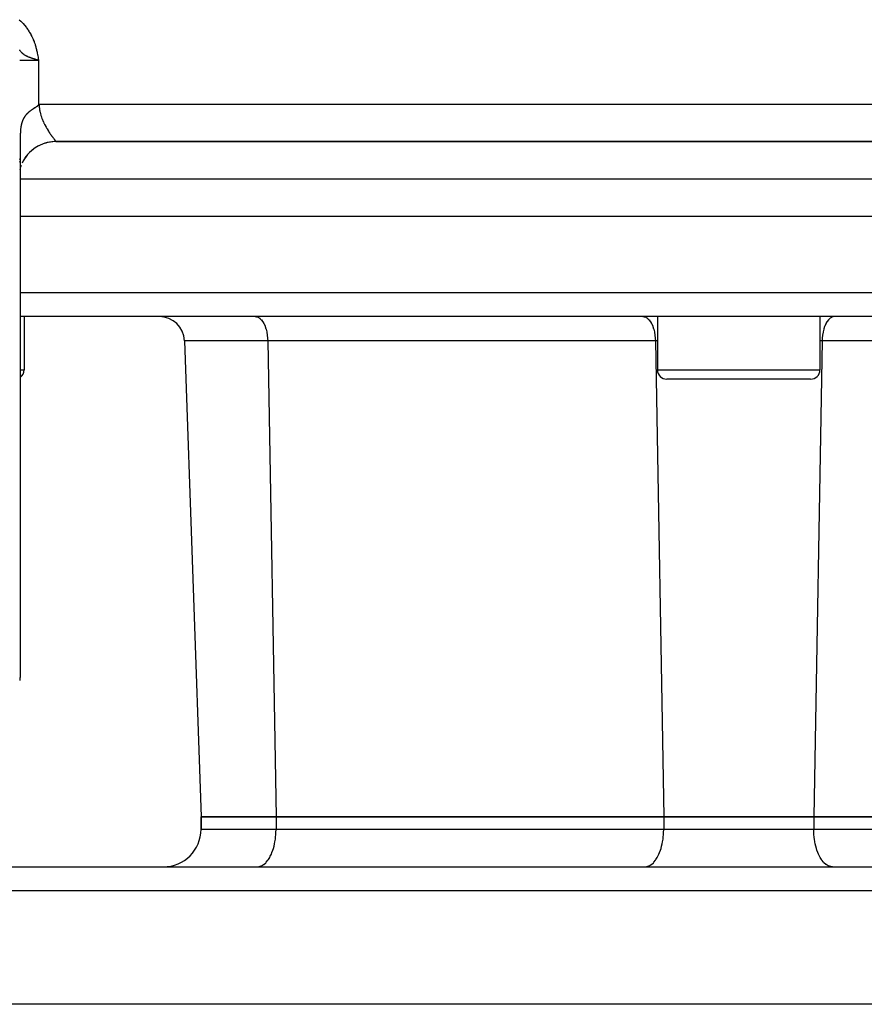
# Model space of a CAD drawing. Extents: x 24 to 1347, y -773 to 283.
# Drawn here: x 487 to 555, y -80 to -2 of the extents above; entities that cross this region are included whole.
import ezdxf

# ---------------------------------------------------------------- set-up
doc = ezdxf.new("R2010")
doc.units = 0
doc.linetypes.add('DASHED', pattern=[11.05, 8.7, -2.35])
doc.layers.get('0').update_dxf_attribs({"linetype": 'CONTINUOUS'})
doc.layers.add('NEVIDI', color=4, linetype='DASHED')

msp = doc.modelspace()

# ---------------------------------------------------------------- linework, layer by layer
at = {"color": 2}
for p, q in [((488.1111, -4.879877), (488.083821, -4.870989)), ((488.147627, -4.891636), (488.1111, -4.879877)), ((488.172036, -4.899412), (488.147627, -4.891636)), ((488.211971, -4.912008), (488.172036, -4.899412)), ((488.233426, -4.918717), (488.211971, -4.912008)), ((488.276591, -4.932106), (488.233426, -4.918717)), ((488.295046, -4.937792), (488.276591, -4.932106)), ((488.341634, -4.952057), (488.303982, -4.940537)), ((488.357128, -4.956778), (488.341634, -4.952057)), ((488.406682, -4.971833), (488.357128, -4.956778)), ((488.41899, -4.975559), (488.406682, -4.971833)), ((488.472189, -4.99162), (488.41899, -4.975559)), ((488.427377, -8.652856), (488.41541, -8.662742)), ((488.430237, -8.650433), (488.427377, -8.652856)), ((488.44449, -8.637935), (488.430237, -8.650433)), ((488.458645, -8.624689), (488.44449, -8.637935)), ((488.472679, -8.610508), (488.458645, -8.624689)), ((488.48618, -8.595319), (488.472679, -8.610508)), ((488.499998, -8.577027), (488.48618, -8.595319)), ((487.449109, -9.437199), (487.438145, -9.451567)), ((487.46019, -9.42299), (487.449109, -9.437199)), ((487.471387, -9.408935), (487.46019, -9.42299)), ((487.482697, -9.395031), (487.471387, -9.408935)), ((487.493037, -9.382566), (487.482697, -9.395031)), ((487.503165, -9.370575), (487.493037, -9.382566)), ((487.515877, -9.355815), (487.503165, -9.370575)), ((487.517294, -9.354189), (487.515877, -9.355815)), ((487.529043, -9.340852), (487.517294, -9.354189)), ((487.540897, -9.327647), (487.529043, -9.340852)), ((487.548213, -9.319618), (487.540897, -9.327647)), ((487.552854, -9.314571), (487.548213, -9.319618)), ((487.564913, -9.301625), (487.552854, -9.314571)), ((487.577073, -9.288806), (487.564913, -9.301625)), ((487.581721, -9.283967), (487.577073, -9.288806)), ((487.589331, -9.276116), (487.581721, -9.283967)), ((487.601685, -9.263553), (487.589331, -9.276116)), ((487.614134, -9.251116), (487.601685, -9.263553)), ((487.626675, -9.238807), (487.614134, -9.251116)), ((487.634619, -9.231121), (487.626675, -9.238807)), ((487.639309, -9.226623), (487.634619, -9.231121)), ((487.652031, -9.214564), (487.639309, -9.226623)), ((487.664522, -9.202925), (487.652031, -9.214564)), ((487.677736, -9.190816), (487.664841, -9.202631)), ((487.690715, -9.179109), (487.677736, -9.190816)), ((487.701663, -9.169364), (487.690715, -9.179109)), ((487.705413, -9.166051), (487.701663, -9.169364)), ((487.716914, -9.155966), (487.705413, -9.166051)), ((487.730128, -9.144506), (487.716914, -9.155966)), ((487.743417, -9.133104), (487.730128, -9.144506)), ((487.750746, -9.126868), (487.743417, -9.133104)), ((487.756778, -9.121768), (487.750746, -9.126868)), ((487.770211, -9.110536), (487.756778, -9.121768)), ((487.783717, -9.09945), (487.770211, -9.110536)), ((487.784927, -9.098468), (487.783717, -9.09945)), ((487.797294, -9.088507), (487.784927, -9.098468)), ((487.810942, -9.077675), (487.797294, -9.088507)), ((487.824655, -9.066947), (487.810942, -9.077675)), ((487.838425, -9.056316), (487.824655, -9.066947)), ((487.83967, -9.055362), (487.838425, -9.056316)), ((487.852257, -9.045777), (487.83967, -9.055362)), ((487.866149, -9.035325), (487.852257, -9.045777)), ((487.867946, -9.033983), (487.866149, -9.035325)), ((487.880098, -9.024957), (487.867946, -9.033983)), ((487.894102, -9.014667), (487.880098, -9.024957)), ((487.908157, -9.004453), (487.894102, -9.014667)), ((487.918389, -8.997084), (487.908157, -9.004453)), ((487.930771, -8.988243), (487.918389, -8.997084)), ((487.939453, -8.982089), (487.930771, -8.988243)), ((487.950613, -8.974233), (487.939453, -8.982089)), ((487.964855, -8.964292), (487.950613, -8.974233)), ((487.979139, -8.954413), (487.964855, -8.964292)), ((487.993462, -8.944595), (487.979139, -8.954413)), ((488.007823, -8.934834), (487.993462, -8.944595)), ((488.02222, -8.92513), (488.007823, -8.934834)), ((488.023383, -8.924349), (488.02222, -8.92513)), ((488.044119, -8.910513), (488.023383, -8.924349)), ((488.051112, -8.905879), (488.044119, -8.910513)), ((488.065604, -8.896329), (488.051112, -8.905879)), ((488.080123, -8.886824), (488.065604, -8.896329)), ((488.094667, -8.87736), (488.080123, -8.886824)), ((488.096424, -8.87622), (488.094667, -8.87736)), ((488.1167, -8.863116), (488.096424, -8.87622)), ((488.123821, -8.858533), (488.1167, -8.863116)), ((488.138428, -8.849162), (488.123821, -8.858533)), ((488.146317, -8.844113), (488.138428, -8.849162)), ((488.15305, -8.839812), (488.146317, -8.844113)), ((488.167687, -8.830477), (488.15305, -8.839812)), ((488.182336, -8.82115), (488.167687, -8.830477)), ((488.196994, -8.811823), (488.182336, -8.82115)), ((488.210261, -8.803378), (488.196994, -8.811823)), ((488.211658, -8.802489), (488.210261, -8.803378)), ((488.226326, -8.793138), (488.211658, -8.802489)), ((488.227569, -8.792345), (488.226326, -8.793138)), ((488.254893, -8.774854), (488.227569, -8.792345)), ((488.270331, -8.764906), (488.255665, -8.774358)), ((488.284991, -8.755399), (488.270331, -8.764906)), ((488.299643, -8.745816), (488.284991, -8.755399)), ((488.303362, -8.743367), (488.299643, -8.745816)), ((488.314281, -8.736132), (488.303362, -8.743367)), ((488.328899, -8.726302), (488.314281, -8.736132)), ((488.343492, -8.716288), (488.328899, -8.726302)), ((488.358053, -8.706062), (488.343492, -8.716288)), ((488.364641, -8.701349), (488.358053, -8.706062)), ((488.372577, -8.695595), (488.364641, -8.701349)), ((488.387066, -8.684855), (488.372577, -8.695595)), ((488.395557, -8.678399), (488.387066, -8.684855)), ((488.41541, -8.662742), (488.395557, -8.678399)), ((487.112318, -10.225959), (487.107347, -10.253641)), ((487.114466, -10.214481), (487.112318, -10.225959)), ((487.117458, -10.198939), (487.114466, -10.214481)), ((487.122765, -10.172547), (487.117458, -10.198939)), ((487.12824, -10.146749), (487.122765, -10.172547)), ((487.13388, -10.121513), (487.12824, -10.146749)), ((487.139686, -10.096812), (487.13388, -10.121513)), ((487.145656, -10.072626), (487.139686, -10.096812)), ((487.148899, -10.059958), (487.145656, -10.072626)), ((487.149922, -10.056027), (487.148899, -10.059958)), ((487.15132, -10.050702), (487.149922, -10.056027)), ((487.151788, -10.048932), (487.15132, -10.050702)), ((487.158083, -10.025711), (487.151788, -10.048932)), ((487.164539, -10.002941), (487.158083, -10.025711)), ((487.171154, -9.980603), (487.164539, -10.002941)), ((487.177927, -9.958681), (487.171154, -9.980603)), ((487.184858, -9.937162), (487.177927, -9.958681)), ((487.187004, -9.930674), (487.184858, -9.937162)), ((487.192466, -9.91451), (487.187004, -9.930674)), ((487.199188, -9.89527), (487.192466, -9.91451)), ((487.206585, -9.87487), (487.199188, -9.89527)), ((487.214136, -9.854816), (487.206585, -9.87487)), ((487.221838, -9.835094), (487.214136, -9.854816)), ((487.229692, -9.815694), (487.221838, -9.835094)), ((487.233991, -9.80536), (487.229692, -9.815694)), ((487.241986, -9.78665), (487.233991, -9.80536)), ((487.250066, -9.768374), (487.241986, -9.78665)), ((487.25415, -9.759364), (487.250066, -9.768374)), ((487.262598, -9.741191), (487.25415, -9.759364)), ((487.271191, -9.723302), (487.262598, -9.741191)), ((487.279929, -9.70568), (487.271191, -9.723302)), ((487.288809, -9.688308), (487.279929, -9.70568)), ((487.298203, -9.670453), (487.288809, -9.688308)), ((487.306991, -9.654212), (487.298203, -9.670453)), ((487.316291, -9.637483), (487.306991, -9.654212)), ((487.325727, -9.620959), (487.316291, -9.637483)), ((487.335299, -9.604637), (487.325727, -9.620959)), ((487.345004, -9.588511), (487.335299, -9.604637)), ((487.354843, -9.572578), (487.345004, -9.588511)), ((487.357104, -9.568972), (487.354843, -9.572578)), ((487.360792, -9.563134), (487.357104, -9.568972)), ((487.364006, -9.55809), (487.360792, -9.563134)), ((487.364812, -9.556833), (487.364006, -9.55809)), ((487.374911, -9.541271), (487.364812, -9.556833)), ((487.385138, -9.525889), (487.374911, -9.541271)), ((487.395492, -9.510684), (487.385138, -9.525889)), ((487.405971, -9.495653), (487.395492, -9.510684)), ((487.40989, -9.49012), (487.405971, -9.495653)), ((487.416574, -9.480791), (487.40989, -9.49012)), ((487.427299, -9.466097), (487.416574, -9.480791)), ((487.429262, -9.463443), (487.427299, -9.466097)), ((487.438145, -9.451567), (487.429262, -9.463443)), ((487.044835, -11.020334), (487.043632, -11.071627)), ((487.046227, -10.970293), (487.044835, -11.020334)), ((487.047426, -10.93266), (487.046227, -10.970293)), ((487.047808, -10.921517), (487.047426, -10.93266)), ((487.049576, -10.874015), (487.047808, -10.921517)), ((487.049741, -10.869885), (487.049576, -10.874015)), ((487.050132, -10.860288), (487.049741, -10.869885)), ((487.051532, -10.827798), (487.050132, -10.860288)), ((487.053674, -10.782875), (487.051532, -10.827798)), ((487.056001, -10.739255), (487.053674, -10.782875)), ((487.05851, -10.696944), (487.056001, -10.739255)), ((487.059298, -10.684506), (487.05851, -10.696944)), ((487.061199, -10.655941), (487.059298, -10.684506)), ((487.064069, -10.61623), (487.061199, -10.655941)), ((487.064741, -10.607449), (487.064069, -10.61623)), ((487.065566, -10.596928), (487.064741, -10.607449)), ((487.06712, -10.577792), (487.065566, -10.596928)), ((487.070354, -10.540608), (487.06712, -10.577792)), ((487.073769, -10.504638), (487.070354, -10.540608)), ((487.077357, -10.469815), (487.073769, -10.504638)), ((487.08112, -10.436126), (487.077357, -10.469815)), ((487.085058, -10.403486), (487.08112, -10.436126)), ((487.086109, -10.395176), (487.085058, -10.403486)), ((487.08917, -10.371819), (487.086109, -10.395176)), ((487.093456, -10.34106), (487.08917, -10.371819)), ((487.095685, -10.325863), (487.093456, -10.34106)), ((487.097915, -10.311146), (487.095685, -10.325863)), ((487.102546, -10.282022), (487.097915, -10.311146)), ((487.106062, -10.261069), (487.102546, -10.282022)), ((487.107347, -10.253641), (487.106062, -10.261069)), ((487.012043, -11.5), (487.009732, -11.5)), ((487.009732, -11.5), (487.012043, -11.5)), ((487.040414, -11.346354), (487.040318, -11.404832)), ((487.040318, -11.404836), (487.040318, -54.042146)), ((487.04069, -11.289029), (487.040414, -11.346354)), ((487.041147, -11.232875), (487.04069, -11.289029)), ((487.041789, -11.177913), (487.041147, -11.232875)), ((487.042104, -11.155866), (487.041789, -11.177913)), ((487.042248, -11.146479), (487.042104, -11.155866)), ((487.043632, -11.071627), (487.042248, -11.146479)), ((488.634686, -11.77852), (488.450832, -11.871956)), ((488.630153, -11.780998), (488.539513, -11.825154)), ((488.700588, -11.749238), (488.630153, -11.780998)), ((488.822234, -11.698853), (488.634686, -11.77852)), ((488.818011, -11.701032), (488.700588, -11.749238)), ((489.012011, -11.632983), (488.822234, -11.698853)), ((488.889521, -11.674471), (488.886778, -11.675452)), ((489.007942, -11.634953), (488.889521, -11.674471)), ((489.079563, -11.613675), (489.007942, -11.634953)), ((489.202602, -11.580745), (489.012011, -11.632983)), ((489.198, -11.582688), (489.079563, -11.613675)), ((489.25011, -11.570676), (489.198, -11.582688)), ((489.269593, -11.566436), (489.25011, -11.570676)), ((489.392671, -11.541799), (489.269593, -11.566436)), ((489.387534, -11.543641), (489.269593, -11.566436)), ((489.458526, -11.532266), (489.387534, -11.543641)), ((489.575492, -11.517306), (489.458526, -11.532266)), ((489.623733, -11.512493), (489.575492, -11.517306)), ((489.645836, -11.510551), (489.623733, -11.512493)), ((489.761191, -11.503082), (489.645836, -11.510551)), ((489.830415, -11.500741), (489.761191, -11.503082)), ((489.897066, -11.5), (489.830415, -11.500741)), ((489.899962, -11.5), (489.845041, -11.5)), ((489.897066, -11.5), (599.102934, -11.5)), ((599.102934, -11.5), (489.897066, -11.5)), ((487.637432, -12.53025), (487.50495, -12.694269)), ((487.633167, -12.533147), (487.54906, -12.634485)), ((487.781501, -12.375597), (487.637432, -12.53025)), ((487.686178, -12.47367), (487.647597, -12.51664)), ((487.777039, -12.378679), (487.686178, -12.47367)), ((487.834108, -12.323072), (487.777039, -12.378679)), ((487.936125, -12.231501), (487.781501, -12.375597)), ((487.931414, -12.234719), (487.914916, -12.249158)), ((487.992314, -12.183215), (487.931414, -12.234719)), ((488.100115, -12.098994), (487.936125, -12.231501)), ((488.095653, -12.101886), (487.992314, -12.183215)), ((488.159785, -12.05497), (488.095653, -12.101886)), ((488.272153, -11.978929), (488.100115, -12.098994)), ((488.267865, -11.981574), (488.213842, -12.0174)), ((488.334574, -11.939601), (488.267865, -11.981574)), ((488.450832, -11.871956), (488.272153, -11.978929)), ((488.446458, -11.874515), (488.334574, -11.939601)), ((488.515003, -11.837751), (488.446458, -11.874515)), ((487.004087, -13.13216), (487.005674, -13.08263)), ((487.010089, -12.937009), (487.011549, -12.886165)), ((487.277956, -13.04505), (487.184538, -13.228937)), ((487.384908, -12.866339), (487.277956, -13.04505)), ((487.291269, -13.016755), (487.284987, -13.027782)), ((487.50495, -12.694269), (487.384908, -12.866339)), ((487.500414, -12.697486), (487.423961, -12.804036)), ((487.54906, -12.634485), (487.500414, -12.697486)), ((487.003168, -13.741166), (487.001755, -13.748115)), ((487.002387, -13.750668), (487.001756, -13.752977)), ((487.112493, -13.398454), (487.046999, -13.587438)), ((487.012138, -17.5), (487.00976, -17.5)), ((601.959682, -17.5), (487.040318, -17.5)), ((487.011108, -25.5), (487.009797, -25.5)), ((601.959682, -25.5), (487.040318, -25.5)), ((487.36039, -25.5), (487.36039, -29.75)), ((487.36039, -25.5), (487.36039, -29.75)), ((538, -25.5), (538, -29.75)), ((538, -25.5), (538, -29.75)), ((551, -25.5), (551, -29.75)), ((551, -25.5), (551, -29.75)), ((500.170573, -27.430201), (501.5, -65.5)), ((500.170573, -27.430201), (501.5, -65.5)), ((550.25, -30.5), (538.75, -30.5)), ((487.028874, -54.326567), (487.025595, -54.365289)), ((487.029606, -54.31723), (487.028874, -54.326567)), ((487.031963, -54.284821), (487.029606, -54.31723)), ((487.034738, -54.240243), (487.031963, -54.284821)), ((487.037076, -54.193255), (487.034738, -54.240243)), ((487.038857, -54.144288), (487.037076, -54.193255)), ((487.039971, -54.093774), (487.038857, -54.144288)), ((487.040318, -54.042146), (487.039971, -54.093774)), ((487.000861, -54.596587), (487.000217, -54.605692)), ((487.001921, -54.58511), (487.000861, -54.596587)), ((487.003381, -54.57121), (487.001921, -54.58511)), ((487.005221, -54.554835), (487.003381, -54.57121)), ((487.007416, -54.535932), (487.005221, -54.554835)), ((487.009932, -54.514436), (487.007416, -54.535932)), ((487.011932, -54.497189), (487.009932, -54.514436)), ((487.012724, -54.490285), (487.011932, -54.497189)), ((487.015745, -54.463394), (487.012724, -54.490285)), ((487.018939, -54.433661), (487.015745, -54.463394)), ((487.022248, -54.400983), (487.018939, -54.433661)), ((487.025595, -54.365289), (487.022248, -54.400983)), ((507.5, -65.5), (501.5, -65.5)), ((501.5, -66.5), (501.5, -65.5)), ((501.5, -65.5), (501.5, -66.5)), ((501.5, -65.5), (507.5, -65.5)), ((538.5, -65.5), (507.5, -65.5)), ((507.5, -65.5), (538.5, -65.5)), ((550.5, -65.5), (538.5, -65.5)), ((538.5, -65.5), (550.5, -65.5)), ((581.5, -65.5), (550.5, -65.5)), ((550.5, -65.5), (581.5, -65.5)), ((446.815506, -69.5), (642.184494, -69.5)), ((643.773943, -80.5), (445.226057, -80.5))]:
    msp.add_line(p, q, dxfattribs=at)
for centre, radius, start, end in [((498.171792, -27.5), 2, 2, 90), ((486.61039, -29.75), 0.75, 305.021755, 360), ((538.75, -29.75), 0.75, 180, 270), ((550.25, -29.75), 0.75, 270, 360), ((498.5, -66.5), 3, 270, 360)]:
    msp.add_arc(centre, radius, start, end, dxfattribs=at)
at = {"layer": 'NEVIDI', "color": 7, "linetype": 'CONTINUOUS'}
for p, q in [((486.968352, -1.749234), (487.091896, -1.866045)), ((487.091896, -1.866045), (487.125784, -1.899698)), ((487.125784, -1.899698), (487.243445, -2.022426)), ((487.243445, -2.022426), (487.275563, -2.057621)), ((487.275563, -2.057621), (487.38702, -2.18596)), ((487.38702, -2.18596), (487.417404, -2.222734)), ((487.417404, -2.222734), (487.522823, -2.356915)), ((487.522823, -2.356915), (487.551541, -2.395379)), ((487.551541, -2.395379), (487.650652, -2.535164)), ((487.650652, -2.535164), (487.677527, -2.575106)), ((487.677527, -2.575106), (487.769908, -2.719918)), ((487.769908, -2.719918), (487.794955, -2.761378)), ((487.794955, -2.761378), (487.87982, -2.909869)), ((487.87982, -2.909869), (487.902563, -2.951988)), ((487.902563, -2.951988), (487.980108, -3.104198)), ((487.980108, -3.104198), (488.00076, -3.147241)), ((488.00076, -3.147241), (488.070828, -3.302568)), ((488.070828, -3.302568), (488.089567, -3.346843)), ((488.089567, -3.346843), (488.152137, -3.504732)), ((488.152137, -3.504732), (488.168802, -3.549762)), ((488.168802, -3.549762), (488.224353, -3.71082)), ((488.224353, -3.71082), (488.239241, -3.757253)), ((488.239241, -3.757253), (488.287848, -3.920655)), ((488.287848, -3.920655), (488.300834, -3.967843)), ((487.00317, -4.180612), (486.994249, -4.166593)), ((487.019935, -4.206227), (487.00317, -4.180612)), ((487.038394, -4.233301), (487.019935, -4.206227)), ((487.040756, -4.236679), (487.038394, -4.233301)), ((487.05579, -4.257733), (487.040756, -4.236679)), ((487.060447, -4.264099), (487.05579, -4.257733)), ((487.078286, -4.287815), (487.060447, -4.264099)), ((487.081627, -4.29214), (487.078286, -4.287815)), ((487.116146, -4.334688), (487.081627, -4.29214)), ((487.124627, -4.344563), (487.116146, -4.334688)), ((487.130339, -4.351092), (487.124627, -4.344563)), ((487.154549, -4.37771), (487.130339, -4.351092)), ((487.167931, -4.391729), (487.154549, -4.37771)), ((487.185502, -4.409438), (487.167931, -4.391729)), ((487.193846, -4.417584), (487.185502, -4.409438)), ((487.211969, -4.434722), (487.193846, -4.417584)), ((487.234269, -4.454823), (487.211969, -4.434722)), ((487.257141, -4.474387), (487.234269, -4.454823)), ((487.275957, -4.489744), (487.257141, -4.474387)), ((487.285958, -4.497651), (487.275957, -4.489744)), ((487.303546, -4.511155), (487.285958, -4.497651)), ((487.318889, -4.522537), (487.303546, -4.511155)), ((487.351149, -4.54536), (487.318889, -4.522537)), ((487.363106, -4.553465), (487.351149, -4.54536)), ((487.367155, -4.556169), (487.363106, -4.553465)), ((487.39992, -4.577339), (487.367155, -4.556169)), ((487.408503, -4.582686), (487.39992, -4.577339)), ((487.449916, -4.60744), (487.408503, -4.582686)), ((487.455158, -4.610458), (487.449916, -4.60744)), ((487.501181, -4.635952), (487.455158, -4.610458)), ((487.503094, -4.636975), (487.501181, -4.635952)), ((487.51744, -4.644558), (487.503094, -4.636975)), ((487.531352, -4.65177), (487.51744, -4.644558)), ((487.552396, -4.662427), (487.531352, -4.65177)), ((487.553874, -4.663165), (487.552396, -4.662427)), ((487.603274, -4.687052), (487.553874, -4.663165)), ((487.608148, -4.689332), (487.603274, -4.687052)), ((487.63949, -4.703701), (487.608148, -4.689332)), ((487.655564, -4.710879), (487.63949, -4.703701)), ((487.663909, -4.714558), (487.655564, -4.710879)), ((487.70913, -4.733959), (487.663909, -4.714558)), ((488.300834, -3.967843), (488.343026, -4.133869)), ((488.343026, -4.133869), (488.354016, -4.180806)), ((488.354016, -4.180806), (488.390289, -4.348936)), ((488.390289, -4.348936), (488.39977, -4.396585)), ((488.39977, -4.396585), (488.430927, -4.56528)), ((488.430927, -4.56528), (488.439122, -4.612849)), ((488.439122, -4.612849), (488.466805, -4.782865)), ((487.00368, -5), (487.000767, -5)), ((487.009702, -5), (487.004299, -5)), ((487.01194, -5), (487.010687, -5)), ((487.018557, -5), (487.01194, -5)), ((487.019909, -5), (487.018557, -5)), ((487.030231, -5), (487.019909, -5)), ((487.031946, -5), (487.030231, -5)), ((487.044698, -5), (487.031946, -5)), ((487.046767, -5), (487.044698, -5)), ((487.061912, -5), (487.04752, -5)), ((487.06434, -5), (487.061912, -5)), ((487.081854, -5), (487.06434, -5)), ((487.084631, -5), (487.081854, -5)), ((487.104479, -5), (487.084631, -5)), ((487.106268, -5), (487.104479, -5)), ((487.107594, -5), (487.106268, -5)), ((487.129726, -5), (487.107594, -5)), ((487.133188, -5), (487.129726, -5)), ((487.157612, -5), (487.133188, -5)), ((487.161406, -5), (487.157612, -5)), ((487.187144, -5), (487.161406, -5)), ((487.192182, -5), (487.188062, -5)), ((487.221032, -5), (487.192182, -5)), ((487.225482, -5), (487.221032, -5)), ((487.256482, -5), (487.225482, -5)), ((487.261243, -5), (487.256482, -5)), ((487.288787, -5), (487.261243, -5)), ((487.294324, -5), (487.288787, -5)), ((487.299394, -5), (487.294324, -5)), ((487.334493, -5), (487.299394, -5)), ((487.339854, -5), (487.334493, -5)), ((487.376876, -5), (487.339854, -5)), ((487.382517, -5), (487.376876, -5)), ((487.409919, -5), (487.382517, -5)), ((487.421336, -5), (487.409919, -5)), ((487.427246, -5), (487.421336, -5)), ((487.467825, -5), (487.427246, -5)), ((487.473981, -5), (487.467825, -5)), ((487.51623, -5), (487.473981, -5)), ((487.522637, -5), (487.51623, -5)), ((487.548216, -5), (487.522637, -5)), ((487.566489, -5), (487.548216, -5)), ((487.573121, -5), (487.566489, -5)), ((487.618472, -5), (487.573121, -5)), ((487.625319, -5), (487.618472, -5)), ((487.672087, -5), (487.625319, -5)), ((487.679135, -5), (487.672087, -5)), ((487.701676, -5), (487.679135, -5)), ((487.727222, -5), (487.701676, -5)), ((487.721048, -4.738932), (487.70913, -4.733959)), ((487.763893, -4.756377), (487.721048, -4.738932)), ((487.734469, -5), (487.727222, -5)), ((487.783788, -5), (487.734469, -5)), ((487.779248, -4.762473), (487.763893, -4.756377)), ((487.819575, -4.778127), (487.779248, -4.762473)), ((487.79121, -5), (487.783788, -5)), ((487.841708, -5), (487.79121, -5)), ((487.838384, -4.785261), (487.819575, -4.778127)), ((487.859212, -4.793046), (487.838384, -4.785261)), ((487.849283, -5), (487.841708, -5)), ((487.867893, -5), (487.849283, -5)), ((487.876158, -4.799295), (487.859212, -4.793046)), ((487.900833, -5), (487.867893, -5)), ((487.898406, -4.807392), (487.876158, -4.799295)), ((487.933511, -4.819937), (487.898406, -4.807392)), ((487.908559, -5), (487.900833, -5)), ((487.961077, -5), (487.908559, -5)), ((487.959265, -4.828973), (487.933511, -4.819937)), ((487.991793, -4.840201), (487.959265, -4.828973)), ((487.968952, -5), (487.961077, -5)), ((488.022378, -5), (487.968952, -5)), ((488.021032, -4.85013), (487.991793, -4.840201)), ((488.026373, -4.851929), (488.021032, -4.85013)), ((488.03039, -5), (488.022378, -5)), ((488.050947, -4.860142), (488.026373, -4.851929)), ((488.044097, -5), (488.03039, -5)), ((488.084654, -5), (488.044097, -5)), ((488.083821, -4.870989), (488.050947, -4.860142)), ((488.092757, -5), (488.084654, -5)), ((488.147796, -5), (488.092757, -5)), ((488.156023, -5), (488.147796, -5)), ((488.211666, -5), (488.156023, -5)), ((488.219959, -5), (488.211666, -5)), ((488.227629, -5), (488.219959, -5)), ((488.276196, -5), (488.227629, -5)), ((488.28459, -5), (488.276196, -5)), ((488.341236, -5), (488.28459, -5)), ((488.303982, -4.940537), (488.295046, -4.937792)), ((488.349682, -5), (488.341236, -5)), ((488.406637, -5), (488.349682, -5)), ((488.415113, -5), (488.406637, -5)), ((488.472359, -5), (488.415482, -5)), ((488.466805, -4.782865), (488.474345, -4.831302)), ((488.480863, -5), (488.472359, -5)), ((488.474345, -4.831302), (488.5, -5)), ((488.5, -5), (488.480863, -5)), ((488.5, -5), (488.5, -6.788513)), ((488.5, -6.788513), (488.5, -8.577027)), ((488.499998, -8.577027), (488.509915, -8.562608)), ((488.509915, -8.562608), (488.55296, -8.5)), ((488.55296, -8.5), (488.554283, -8.562687)), ((488.55296, -8.5), (600.44704, -8.5)), ((488.554283, -8.562687), (488.555603, -8.597878)), ((488.555603, -8.597878), (488.559543, -8.669099)), ((488.559543, -8.669099), (488.561857, -8.700966)), ((488.561857, -8.700966), (488.564761, -8.73563)), ((488.564761, -8.73563), (488.5758, -8.838836)), ((488.5758, -8.838836), (488.580337, -8.873664)), ((488.580337, -8.873664), (488.596057, -8.975973)), ((488.596057, -8.975973), (488.602298, -9.011177)), ((488.602298, -9.011177), (488.608663, -9.044766)), ((488.608663, -9.044766), (488.622582, -9.112114)), ((488.622582, -9.112114), (488.630408, -9.147126)), ((488.630408, -9.147126), (488.654883, -9.247065)), ((488.654883, -9.247065), (488.664036, -9.281539)), ((488.664036, -9.281539), (488.692254, -9.380449)), ((488.692254, -9.380449), (488.701798, -9.41181)), ((488.701798, -9.41181), (488.70265, -9.414566)), ((488.70265, -9.414566), (488.734157, -9.511938)), ((488.734157, -9.511938), (488.745651, -9.545527)), ((488.745651, -9.545527), (488.780194, -9.641359)), ((488.780194, -9.641359), (488.792716, -9.674425)), ((488.792716, -9.674425), (488.828236, -9.764137)), ((488.828236, -9.764137), (488.829951, -9.768331)), ((488.829951, -9.768331), (488.843289, -9.800572)), ((488.843289, -9.800572), (488.882884, -9.892657)), ((488.882884, -9.892657), (488.896954, -9.924207)), ((488.896954, -9.924207), (488.938412, -10.014043)), ((488.938412, -10.014043), (488.953101, -10.044839)), ((488.953101, -10.044839), (488.978297, -10.096505)), ((488.978297, -10.096505), (488.99612, -10.132215)), ((488.99612, -10.132215), (489.011369, -10.162243)), ((489.011369, -10.162243), (489.055923, -10.246894)), ((489.055923, -10.246894), (489.071449, -10.275587)), ((489.071449, -10.275587), (489.116983, -10.357896)), ((489.116983, -10.357896), (489.132571, -10.385482)), ((489.132571, -10.385482), (489.142845, -10.403505)), ((489.142845, -10.403505), (489.178367, -10.464845)), ((489.178367, -10.464845), (489.194106, -10.491543)), ((489.194106, -10.491543), (489.239918, -10.567559)), ((489.239918, -10.567559), (489.255796, -10.593313)), ((489.255796, -10.593313), (489.301531, -10.66583)), ((489.301531, -10.66583), (489.310844, -10.680333)), ((489.310844, -10.680333), (489.317348, -10.69042)), ((489.317348, -10.69042), (489.362458, -10.75948)), ((489.362458, -10.75948), (489.378052, -10.78297)), ((489.378052, -10.78297), (489.422156, -10.848225)), ((489.422156, -10.848225), (489.437522, -10.870544)), ((489.437522, -10.870544), (489.47374, -10.922328)), ((489.47374, -10.922328), (489.480566, -10.931961)), ((489.480566, -10.931961), (489.495524, -10.952933)), ((489.495524, -10.952933), (489.53723, -11.010447)), ((489.53723, -11.010447), (489.551615, -11.029978)), ((489.551615, -11.029978), (489.591574, -11.083537)), ((489.591574, -11.083537), (489.605156, -11.101577)), ((489.605156, -11.101577), (489.623522, -11.125839)), ((489.623522, -11.125839), (489.642765, -11.151059)), ((489.642765, -11.151059), (489.655483, -11.167613)), ((489.655483, -11.167613), (489.69065, -11.212944)), ((489.69065, -11.212944), (489.702452, -11.228019)), ((489.702452, -11.228019), (489.734787, -11.26902)), ((489.734787, -11.26902), (489.745511, -11.282544)), ((489.745511, -11.282544), (489.749497, -11.287564)), ((489.749497, -11.287564), (489.774617, -11.319135)), ((489.774617, -11.319135), (489.784176, -11.331136)), ((489.784176, -11.331136), (489.809741, -11.363281)), ((489.809741, -11.363281), (489.818036, -11.373747)), ((489.818036, -11.373747), (489.839781, -11.401346)), ((489.839781, -11.401346), (489.842607, -11.404959)), ((489.842607, -11.404959), (489.846774, -11.410302)), ((489.846774, -11.410302), (489.864457, -11.433268)), ((489.864457, -11.433268), (489.869996, -11.440614)), ((489.869996, -11.440614), (489.883411, -11.459014)), ((489.883411, -11.459014), (489.887364, -11.464717)), ((489.887364, -11.464717), (489.894764, -11.476142)), ((489.894764, -11.476142), (489.896178, -11.478523)), ((489.896178, -11.478523), (489.898432, -11.482577)), ((489.899962, -11.499586), (489.897066, -11.5)), ((489.898432, -11.482577), (489.902319, -11.491781)), ((489.901401, -11.498789), (489.899962, -11.499586)), ((489.902777, -11.494204), (489.901401, -11.498789)), ((489.902319, -11.491781), (489.902777, -11.494204)), ((487.01209, -14.5), (487.009746, -14.5)), ((601.959682, -14.5), (487.040318, -14.5)), ((487.009788, -23.569799), (487.011187, -23.569799)), ((487.040318, -23.569799), (601.959682, -23.569799)), ((505.835896, -25.5), (505.934603, -25.509767)), ((505.934603, -25.509767), (505.959073, -25.515231)), ((505.959073, -25.515231), (506.066512, -25.55391)), ((506.066512, -25.55391), (506.088244, -25.564727)), ((506.088244, -25.564727), (506.194221, -25.632807)), ((506.194221, -25.632807), (506.212937, -25.647607)), ((506.212937, -25.647607), (506.315609, -25.745149)), ((506.315609, -25.745149), (506.33123, -25.762594)), ((506.33123, -25.762594), (506.428332, -25.888766)), ((506.428332, -25.888766), (506.440946, -25.907625)), ((506.440946, -25.907625), (506.530554, -26.06132)), ((536.835896, -25.5), (536.934603, -25.509767)), ((536.934603, -25.509767), (536.959073, -25.515231)), ((536.959073, -25.515231), (537.066512, -25.55391)), ((537.066512, -25.55391), (537.088244, -25.564727)), ((537.088244, -25.564727), (537.194221, -25.632807)), ((537.194221, -25.632807), (537.212937, -25.647607)), ((537.212937, -25.647607), (537.315609, -25.745149)), ((537.315609, -25.745149), (537.33123, -25.762594)), ((537.33123, -25.762594), (537.428332, -25.888766)), ((537.428332, -25.888766), (537.440946, -25.907625)), ((537.440946, -25.907625), (537.530554, -26.06132)), ((551.559054, -25.907625), (551.469446, -26.06132)), ((551.571668, -25.888765), (551.559054, -25.907625)), ((551.66877, -25.762595), (551.571668, -25.888765)), ((551.684391, -25.745149), (551.66877, -25.762595)), ((551.787063, -25.647607), (551.684391, -25.745149)), ((551.805779, -25.632807), (551.787063, -25.647607)), ((551.911756, -25.564727), (551.805779, -25.632807)), ((551.933488, -25.55391), (551.911756, -25.564727)), ((552.040927, -25.515231), (551.933488, -25.55391)), ((552.065397, -25.509767), (552.040927, -25.515231)), ((552.164104, -25.5), (552.065397, -25.509767)), ((506.530554, -26.06132), (506.540122, -26.080048)), ((506.540122, -26.080048), (506.620324, -26.25956)), ((506.620324, -26.25956), (506.627207, -26.277174)), ((506.627207, -26.277174), (506.696039, -26.479895)), ((506.696039, -26.479895), (506.700594, -26.495418)), ((506.700594, -26.495418), (506.75639, -26.718487)), ((506.75639, -26.718487), (506.758995, -26.730878)), ((506.758995, -26.730878), (506.800294, -26.971088)), ((537.530554, -26.06132), (537.540122, -26.080048)), ((537.540122, -26.080048), (537.620324, -26.25956)), ((537.620324, -26.25956), (537.627207, -26.277174)), ((537.627207, -26.277174), (537.696039, -26.479895)), ((537.696039, -26.479895), (537.700594, -26.495418)), ((537.700594, -26.495418), (537.75639, -26.718487)), ((537.75639, -26.718487), (537.758995, -26.730878)), ((537.758995, -26.730878), (537.800294, -26.971088)), ((551.241011, -26.730848), (551.1997, -26.971132)), ((551.243582, -26.718621), (551.241011, -26.730848)), ((551.2994, -26.495436), (551.243582, -26.718621)), ((551.303955, -26.479915), (551.2994, -26.495436)), ((551.372796, -26.277165), (551.303955, -26.479915)), ((551.379653, -26.259618), (551.372796, -26.277165)), ((551.459878, -26.080048), (551.379653, -26.259618)), ((551.469446, -26.06132), (551.459878, -26.080048)), ((506.835287, -27.430201), (500.170573, -27.430201)), ((506.800294, -26.971088), (506.801474, -26.979772)), ((506.801474, -26.979772), (506.82695, -27.233075)), ((506.82695, -27.233075), (506.827247, -27.237521)), ((506.827247, -27.237521), (506.835287, -27.430201)), ((506.835287, -27.430201), (507.5, -65.5)), ((537.835287, -27.430201), (506.835287, -27.430201)), ((537.800294, -26.971088), (537.801474, -26.979772)), ((537.801474, -26.979772), (537.82695, -27.233075)), ((537.82695, -27.233075), (537.827247, -27.237521)), ((537.827247, -27.237521), (537.835287, -27.430201)), ((537.835287, -27.430201), (538.5, -65.5)), ((538, -27.430201), (537.835287, -27.430201)), ((551.164713, -27.430201), (550.5, -65.5)), ((551.164713, -27.430201), (551, -27.430201)), ((551.172741, -27.237708), (551.164713, -27.430201)), ((582.164713, -27.430201), (551.164713, -27.430201)), ((551.173039, -27.233248), (551.172741, -27.237708)), ((551.198521, -26.979814), (551.173039, -27.233248)), ((551.1997, -26.971132), (551.198521, -26.979814)), ((487.009817, -29.75), (487.010936, -29.75)), ((487.040318, -29.75), (487.36039, -29.75)), ((538, -29.75), (551, -29.75)), ((507.5, -65.5), (507.5, -66.5)), ((538.5, -65.5), (538.5, -66.5)), ((550.5, -65.5), (550.5, -66.5)), ((501.5, -66.5), (507.5, -66.5)), ((507.464669, -67.147285), (507.486506, -66.90149)), ((507.486506, -66.90149), (507.493753, -66.773509)), ((507.493753, -66.773509), (507.5, -66.5)), ((507.5, -66.5), (538.5, -66.5)), ((538.464669, -67.147285), (538.486506, -66.90149)), ((538.486506, -66.90149), (538.493753, -66.773509)), ((538.493753, -66.773509), (538.5, -66.5)), ((538.5, -66.5), (550.5, -66.5)), ((550.506247, -66.773509), (550.5, -66.5)), ((550.5, -66.5), (581.5, -66.5)), ((550.513494, -66.90149), (550.506247, -66.773509)), ((550.535331, -67.147285), (550.513494, -66.90149)), ((507.337417, -67.858404), (507.379964, -67.675923)), ((507.379964, -67.675923), (507.412284, -67.510846)), ((507.412284, -67.510846), (507.446237, -67.295989)), ((507.446237, -67.295989), (507.464669, -67.147285)), ((538.337417, -67.858404), (538.379964, -67.675923)), ((538.379964, -67.675923), (538.412284, -67.510846)), ((538.412284, -67.510846), (538.446237, -67.295989)), ((538.446237, -67.295989), (538.464669, -67.147285)), ((550.553763, -67.295989), (550.535331, -67.147285)), ((550.587716, -67.510846), (550.553763, -67.295989)), ((550.620036, -67.675923), (550.587716, -67.510846)), ((550.662583, -67.858404), (550.620036, -67.675923)), ((507.039074, -68.663632), (507.125448, -68.483298)), ((507.125448, -68.483298), (507.174561, -68.365912)), ((507.174561, -68.365912), (507.241306, -68.184232)), ((507.241306, -68.184232), (507.28886, -68.034717)), ((507.28886, -68.034717), (507.337417, -67.858404)), ((538.039074, -68.663632), (538.125448, -68.483298)), ((538.125448, -68.483298), (538.174561, -68.365912)), ((538.174561, -68.365912), (538.241306, -68.184232)), ((538.241306, -68.184232), (538.28886, -68.034717)), ((538.28886, -68.034717), (538.337417, -67.858404)), ((550.71114, -68.034717), (550.662583, -67.858404)), ((550.758694, -68.184232), (550.71114, -68.034717)), ((550.825439, -68.365912), (550.758694, -68.184232)), ((550.874552, -68.483298), (550.825439, -68.365912)), ((550.960926, -68.663632), (550.874552, -68.483298)), ((506.531943, -69.305021), (506.679202, -69.174834)), ((506.679202, -69.174834), (506.714859, -69.137406)), ((506.714859, -69.137406), (506.842116, -68.982612)), ((506.842116, -68.982612), (506.884931, -68.922311)), ((506.884931, -68.922311), (506.991649, -68.750896)), ((506.991649, -68.750896), (507.039074, -68.663632)), ((537.531943, -69.305021), (537.679202, -69.174834)), ((537.679202, -69.174834), (537.714859, -69.137406)), ((537.714859, -69.137406), (537.842116, -68.982612)), ((537.842116, -68.982612), (537.884931, -68.922311)), ((537.884931, -68.922311), (537.991649, -68.750896)), ((537.991649, -68.750896), (538.039074, -68.663632)), ((551.008351, -68.750896), (550.960926, -68.663632)), ((551.115069, -68.922311), (551.008351, -68.750896)), ((551.157884, -68.982612), (551.115069, -68.922311)), ((551.285141, -69.137406), (551.157884, -68.982612)), ((551.320798, -69.174834), (551.285141, -69.137406)), ((551.468057, -69.305021), (551.320798, -69.174834)), ((506, -69.5), (506.136754, -69.487506)), ((506.136754, -69.487506), (506.140739, -69.486766)), ((506.140739, -69.486766), (506.323642, -69.429338)), ((506.323642, -69.429338), (506.339367, -69.422212)), ((506.339367, -69.422212), (506.505423, -69.324569)), ((506.505423, -69.324569), (506.531943, -69.305021)), ((537, -69.5), (537.136754, -69.487506)), ((537.136754, -69.487506), (537.140739, -69.486766)), ((537.140739, -69.486766), (537.323642, -69.429338)), ((537.323642, -69.429338), (537.339367, -69.422212)), ((537.339367, -69.422212), (537.505423, -69.324569)), ((537.505423, -69.324569), (537.531943, -69.305021)), ((551.494577, -69.324569), (551.468057, -69.305021)), ((551.660633, -69.422212), (551.494577, -69.324569)), ((551.676358, -69.429338), (551.660633, -69.422212)), ((551.859261, -69.486766), (551.676358, -69.429338)), ((551.863246, -69.487506), (551.859261, -69.486766)), ((552, -69.5), (551.863246, -69.487506)), ((644.183276, -71.430201), (444.816724, -71.430201))]:
    msp.add_line(p, q, dxfattribs=at)

doc.saveas('drawing.dxf')
